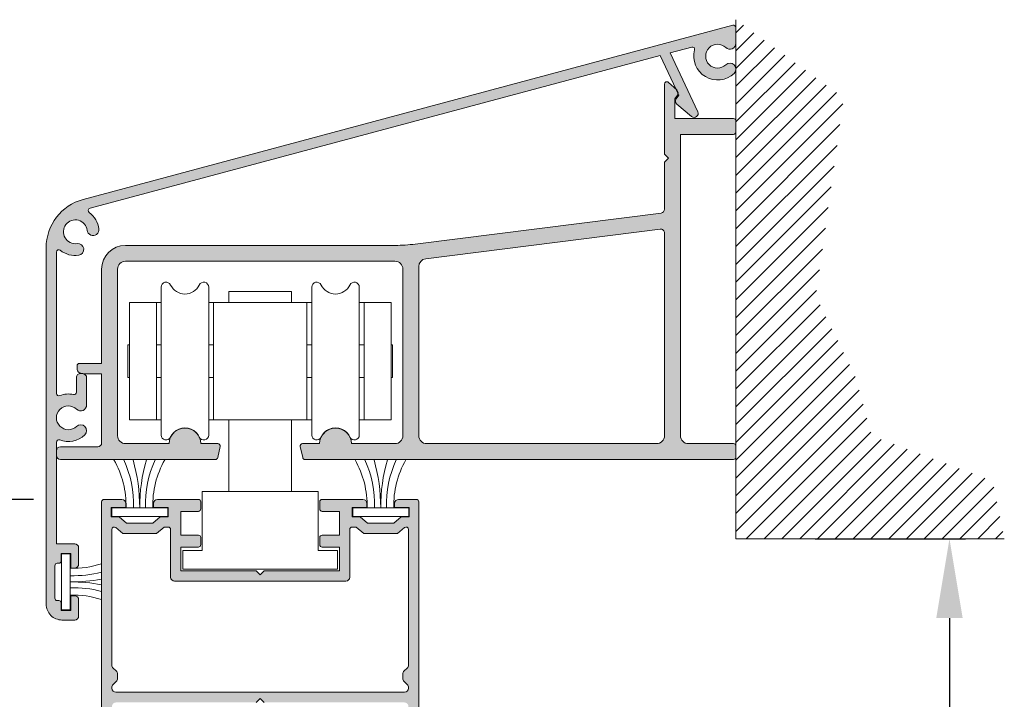
# Model space of a CAD drawing. Units: millimetres. Extents: x 0 to 4165, y -796 to 0.
# Drawn here: x 446 to 477, y -454 to -433 of the extents above; entities that cross this region are included whole.
import ezdxf

# ---------------------------------------------------------------- set-up
doc = ezdxf.new("R2010")
doc.units = ezdxf.units.MM
doc.header["$PDMODE"] = 34
doc.layers.get('0').update_dxf_attribs({"lineweight": 9})
for name, color, linetype, lineweight in [('00_ANOTACIONES', 250, 'Continuous', 9), ('juntas', 7, 'Continuous', 9), ('perfiles', 7, 'Continuous', 9), ('Sombreado perfiles', 250, 'Continuous', 15)]:
    doc.layers.add(name, color=color, linetype=linetype, lineweight=lineweight)
doc.styles.add('catalogos 2.5', font='arial.ttf', dxfattribs={"height": 2.5})
doc.dimstyles.new('1-1', dxfattribs={"dimtxt": 2.5, "dimasz": 2.5, "dimexe": 0.5, "dimexo": 2.5, "dimgap": 1, "dimtad": 1, "dimdec": 1, "dimdsep": 46, "dimtxsty": 'catalogos 2.5', "dimcen": 0, "dimclrd": 256, "dimclre": 256, "dimclrt": 256, "dimadec": 0, "dimazin": 0, "dimtp": 0.2, "dimtm": 0.2, "dimtfac": 0.2, "dimtdec": 1, "dimtmove": 1, "dimatfit": 0, "dimfxl": 1, "dimtolj": 1, "dimtzin": 0, "dimarcsym": 0})

# ---------------------------------------------------------------- blocks, each defined once
blk = doc.blocks.new('*D641')
at = {"layer": '00_ANOTACIONES', "lineweight": -2, "ltscale": 10, "transparency": 16777216}
for p, q in [((470.8097896517795, -449.3426084831619), (475.5451620364112, -449.3426084831619)), ((475.0451620364112, -451.8426084831619), (475.0451620364112, -527.9746016962029)), ((470.8097896517795, -530.4746016962029), (475.5451620364112, -530.4746016962029))]:
    blk.add_line(p, q, dxfattribs=at)
at = {"layer": '00_ANOTACIONES', "ltscale": 10, "transparency": 16777216}
for points in [[(474.6284953697445, -451.8426084831619), (475.4618287030779, -451.8426084831619), (475.0451620364112, -449.3426084831619)], [(474.6284953697445, -527.9746016962029), (475.4618287030779, -527.9746016962029), (475.0451620364112, -530.4746016962029)]]:
    blk.add_solid(points, dxfattribs=at)
at = {"layer": 'Defpoints', "color": 0, "ltscale": 10}
for p in [(468.3097896517795, -449.3426084831619), (468.3097896517795, -530.4746016962029), (475.0451620364112, -530.4746016962029)]:
    blk.add_point(p, dxfattribs=at)
at = {"layer": '00_ANOTACIONES', "ltscale": 10, "transparency": 16777216, "insert": (472.795162036371, -488.6700892912368), "char_height": 2.5, "attachment_point": 5, "rotation": 90, "style": 'catalogos 2.5'}
blk.add_mtext('\\A1;H', dxfattribs=at)
blk = doc.blocks.new('*D642')
at = {"layer": '00_ANOTACIONES', "lineweight": -2, "ltscale": 10, "transparency": 16777216}
for p, q in [((446.1661969519739, -448.1027587973706), (443.3303487904124, -448.1027587973706)), ((443.8303487904124, -450.6027587973706), (443.8303487904124, -529.2246016962029)), ((446.1661969519739, -531.7246016962029), (443.3303487904124, -531.7246016962029))]:
    blk.add_line(p, q, dxfattribs=at)
at = {"layer": '00_ANOTACIONES', "ltscale": 10, "transparency": 16777216}
for points in [[(443.4136821237457, -450.6027587973706), (444.2470154570791, -450.6027587973706), (443.8303487904124, -448.1027587973706)], [(443.4136821237457, -529.2246016962029), (444.2470154570791, -529.2246016962029), (443.8303487904124, -531.7246016962029)]]:
    blk.add_solid(points, dxfattribs=at)
at = {"layer": 'Defpoints', "color": 0, "ltscale": 10}
for p in [(448.6661969519739, -448.1027587973706), (443.8303487904124, -531.7246016962029), (448.6661969519739, -531.7246016962029)]:
    blk.add_point(p, dxfattribs=at)
at = {"layer": '00_ANOTACIONES', "ltscale": 10, "transparency": 16777216, "insert": (441.5598849432088, -489.9136802467867), "char_height": 2.5, "attachment_point": 5, "rotation": 90, "style": 'catalogos 2.5'}
blk.add_mtext('\\A1;Ha', dxfattribs=at)

msp = doc.modelspace()

# ---------------------------------------------------------------- hatches: boundary and pattern name
at = {"layer": 'perfiles'}
h = msp.add_hatch(dxfattribs=at)
h.set_pattern_fill('ANSI31', color=256, scale=0.125, style=0)
h.set_pattern_definition([(45, (401.2209383695917, -545.9463693757789), (-0.280633003783411, 0.2806330037834111), [])])
h.paths.add_polyline_path([(470.8293891242974, -441.6931677232947), (471.7100923511753, -435.4470786038619), (468.3097896517793, -432.9783551195014), (468.3097896517793, -449.3426084831617), (476.7736389961683, -449.3426084831617), (476.4071762278581, -447.520056264771), (472.5907955780531, -446.0947742997191), (472.0875362596817, -444.2502912488289)])
at = {"layer": 'Sombreado perfiles'}
h = msp.add_hatch(color=256, dxfattribs=at)
edge = h.paths.add_edge_path()
edge.add_arc((446.9597896517771, -450.0402587973704), 0.07499999999984652, 270, 360.0000000000651)
edge.add_line((447.0347896517778, -450.0402587973704), (447.0347896517778, -449.8027587973702))
edge.add_line((447.0347896517778, -449.8027587973702), (447.3347896517771, -449.8027587973702))
edge.add_line((447.3347896517771, -449.8027587973702), (447.3347896517771, -450.2652587973698))
edge.add_line((447.3347896517771, -450.2652587973698), (447.4597896517771, -450.2652587973698))
edge.add_arc((447.4597896517771, -450.1402587973698), 0.125, 270, 360)
edge.add_line((447.5847896517771, -450.1402587973698), (447.5847896517771, -449.62775879737))
edge.add_arc((447.4597896517771, -449.62775879737), 0.125, 0, 90)
edge.add_line((447.4597896517771, -449.50275879737), (446.8847896517764, -449.50275879737))
edge.add_line((446.8847896517764, -449.50275879737), (446.8847896517764, -446.2962801048166))
edge.add_arc((446.9597896517771, -446.2962801048161), 0.07500000000027285, 68.67631373682411, 180.0000000000651, ccw=False)
edge.add_arc((447.25978965178, -445.5277587973696), 0.7500000000002564, 248.6763137364555, 313.8483863376663)
edge.add_arc((447.6494629072404, -445.9334199909522), 0.187500000000179, 313.8483863377209, 493.8483863376208)
edge.add_arc((447.25978965178, -445.5277587973696), 0.374999999999961, 46.15161366231712, 313.8483863376828, ccw=False)
edge.add_arc((447.6494629072404, -445.1220976037876), 0.187500000000138, 226.1516136622671, 360.0000000000174)
edge.add_line((447.8369629072404, -445.1220976037876), (447.8369629072404, -444.2663217285394))
edge.add_arc((447.7119629072404, -444.266321728539), 0.125, 359.9999999999479, 444.9999999999193)
edge.add_line((447.7228573750835, -444.1417973912776), (447.6478573750828, -444.135235741513))
edge.add_arc((447.6369629072396, -444.2597600787749), 0.1249999999998703, 85.00000000012577, 180.0000000000651)
edge.add_line((447.5119629072396, -444.2597600787749), (447.5119629072396, -444.7220078199894))
edge.add_arc((447.4369629072389, -444.7220078199894), 0.0749999999998181, -102.40118114927799, 2.1714186004828662e-11, ccw=False)
edge.add_arc((447.2597896517764, -445.5277587973706), 0.7500000000006085, 77.59881885076757, 111.3236862634995)
edge.add_arc((446.9597896517771, -444.7592374899232), 0.07499999999970805, 179.9999999999783, 291.32368626319175, ccw=False)
edge.add_line((446.8847896517764, -444.7592374899232), (446.8847896517764, -440.3043189093642))
edge.add_arc((446.9597896517771, -440.3043189093642), 0.07500000000027285, 50.884251960540496, 179.9999999999783, ccw=False)
edge.add_arc((447.4802731460368, -439.6642236569187), 0.7499999999998979, 230.884251960414, 278.1405838357867)
edge.add_arc((447.5599245250814, -440.221055685286), 0.1875000000000227, 278.1405838357832, 458.1405838357832)
edge.add_arc((447.4802731460368, -439.6642236569178), 0.3750000000001099, 6.859416164160905, 278.140583835852, ccw=False)
edge.add_arc((448.0387468770095, -439.597042247171), 0.1875000000002277, 186.8594161641782, 366.8594161641948)
edge.add_arc((447.4802731460368, -439.6642236569187), 0.7500000000000416, 6.85941616420804, 54.1157480395971)
edge.add_arc((447.9638466406832, -438.9958063656431), 0.07499999999998165, 104.9999999999979, 234.1157480395818, ccw=False)
edge.add_line((447.9444352123028, -438.9233619286715), (465.922413345128, -434.1061772064368))
edge.add_line((465.922413345128, -434.1061772064368), (466.5056140215274, -435.3568550930204))
edge.add_line((466.5056140215274, -435.3568550930204), (466.4261839655192, -435.4702929691839))
edge.add_arc((466.5285779710539, -435.5419900237275), 0.1249999999999758, 144.9999999999951, 230.0000000000357)
edge.add_line((466.4482295198432, -435.637745579118), (466.9148493278008, -436.0292860878744))
edge.add_arc((466.9951977790115, -435.9335305324844), 0.1249999999999707, 230.0000000000357, 384.999999999966)
edge.add_line((467.1084862523894, -435.8807032497671), (466.2411820515917, -434.0207633889672))
edge.add_line((466.2411820515917, -434.0207633889668), (466.9171965328678, -433.8396258546372))
edge.add_arc((466.9366079612482, -433.9120702916089), 0.07499999999981101, -15.234442467088911, 104.99999999967349, ccw=False)
edge.add_arc((467.7326163963153, -434.1288549112232), 0.7499999999997228, 164.7655575328982, 313.8483863377049)
edge.add_arc((468.1222896517793, -434.5345161048058), 0.1875000000001175, 313.848386337739, 493.8483863376267)
edge.add_arc((467.7326163963189, -434.1288549112232), 0.374999999999961, 46.15161366231712, 313.8483863376828, ccw=False)
edge.add_arc((468.1222896517793, -433.7231937176412), 0.187500000000138, 226.1516136622671, 360.0000000000174)
edge.add_line((468.3097896517793, -433.7231937176412), (468.3097896517793, -433.2277587973704))
edge.add_arc((468.2347896517786, -433.2277587973695), 0.07500000000027285, 359.9999999999131, 464.9999999996679)
edge.add_line((468.2153782233945, -433.1553143603978), (447.7271496557405, -438.645118659445))
edge.add_arc((448.13478965178, -440.1664518358502), 1.575000000000048, 105.0000000000111, 180.0000000000011)
edge.add_line((446.5597896517793, -440.1664518358502), (446.5597896517793, -451.4027587973696))
edge.add_arc((447.0597896517793, -451.4027587973706), 0.5, 179.9999999999902, 270)
edge.add_line((447.0597896517793, -451.9027587973706), (447.4597896517789, -451.9027587973706))
edge.add_arc((447.4597896517771, -451.7777587973706), 0.125, 270, 360)
edge.add_line((447.5847896517771, -451.7777587973706), (447.5847896517771, -451.2652587973703))
edge.add_arc((447.4597896517771, -451.2652587973698), 0.125, 0, 90)
edge.add_line((447.4597896517771, -451.1402587973698), (447.3347896517771, -451.1402587973698))
edge.add_line((447.3347896517771, -451.1402587973698), (447.3347896517771, -451.6027587973699))
edge.add_line((447.3347896517771, -451.6027587973704), (447.0347896517778, -451.6027587973704))
edge.add_line((447.0347896517778, -451.6027587973704), (447.0347896517778, -451.3652587973702))
edge.add_arc((446.9597896517771, -451.3652587973702), 0.07500000000027285, 4.342517325075723e-11, 90)
edge.add_line((446.9597896517771, -451.2902587973704), (446.9097896517778, -451.2902587973704))
edge.add_arc((446.9097896517778, -451.2152587973706), 0.07499999999984652, 179.999999999848, 270, ccw=False)
edge.add_line((446.8347896517771, -451.2152587973701), (446.8347896517771, -450.19025879737))
edge.add_arc((446.9097896517778, -450.19025879737), 0.0749999999998181, 90, 180.0000000001086, ccw=False)
edge.add_line((446.9097896517778, -450.1152587973702), (446.9597896517771, -450.1152587973702))
h = msp.add_hatch(color=256, dxfattribs=at)
edge = h.paths.add_edge_path(flags=16)
edge.add_arc((458.5597545731071, -446.0926084831617), 0.25, 180, 270, ccw=False)
edge.add_line((458.3097545731071, -446.0926084831617), (458.3097545731071, -440.7633608131509))
edge.add_arc((458.5597545731071, -440.7633608131509), 0.25, 97.19836521325061, 179.9999999999739, ccw=False)
edge.add_line((458.5284283415858, -440.5153312439088), (465.9190914573464, -439.5818876042035))
edge.add_arc((465.9347545731071, -439.7059023888241), 0.1249999999999596, -1.3017142919125035e-11, 97.19836521346548, ccw=False)
edge.add_line((466.0597545731071, -439.7059023888241), (466.0597545731071, -446.0926084831613))
edge.add_arc((465.8097545731071, -446.0926084831617), 0.25, -90, 6.480149750132114e-12, ccw=False)
edge.add_line((465.8097545731071, -446.3426084831617), (458.5597545731071, -446.3426084831617))
edge = h.paths.add_edge_path()
edge.add_arc((465.9347545731071, -438.9499441352473), 0.1250000000004547, 277.1983652134557, 359.999999999987, ccw=False)
edge.add_line((465.9504176888695, -439.0739589198688), (458.1971483440138, -440.0531998680108))
edge.add_arc((457.5706237135637, -435.0926084831635), 4.999999999997859, 270.0000000000052, 277.19836521331393, ccw=False)
edge.add_line((457.5706237135673, -440.0926084831617), (449.0601393308389, -440.0926084831617))
edge.add_arc((449.0601393308389, -440.8426084831617), 0.7499999999999716, 90, 180.0000000000022)
edge.add_line((448.3101393308389, -440.8426084831617), (448.3101393308389, -443.8124165016789))
edge.add_line((448.3101393308389, -443.8124165016789), (447.6128952682993, -443.8124165016789))
edge.add_arc((447.6128952682993, -443.8874165016787), 0.07499999999996021, 90, 182.3712590103666)
edge.add_line((447.5379594900296, -443.8905195864481), (447.5427628496, -444.0065149634538))
edge.add_arc((447.6676558133804, -444.0013431555053), 0.1250000000000089, 182.371259010209, 264.9999999999192)
edge.add_line((447.6567613455372, -444.1258674927667), (447.7887671214485, -444.1374165016787))
edge.add_line((447.7887671214485, -444.1374165016787), (448.3101393308352, -444.1374165016787))
edge.add_line((448.3101393308389, -444.1374165016787), (448.3101393308389, -446.3176084831621))
edge.add_arc((448.1851393308389, -446.3176084831621), 0.125, -90, 0, ccw=False)
edge.add_line((448.1851393308389, -446.4426084831621), (447.0097545731096, -446.4426084831621))
edge.add_arc((447.0097545731078, -446.5676084831621), 0.125, 90, 180)
edge.add_line((446.8847545731078, -446.5676084831621), (446.8847545731078, -446.7176084831622))
edge.add_arc((447.0097545731078, -446.7176084831617), 0.125, 180, 270)
edge.add_line((447.0097545731078, -446.8426084831617), (451.8972545731085, -446.8426084831617))
edge.add_arc((451.8972545731085, -446.7676084831619), 0.07500000000013074, 270, 347.9052429230334)
edge.add_line((451.9705897541644, -446.7833231648165), (452.0455897541651, -446.4333231648166))
edge.add_arc((451.9722545731092, -446.4176084831615), 0.07500000000007076, 347.9052429230122, 450)
edge.add_line((451.9722545731092, -446.3426084831617), (451.4347545731089, -446.3426084831617))
edge.add_arc((450.9347545731071, -446.3426084831617), 0.5, 6.513775987637282e-12, 179.9999999999935)
edge.add_line((450.4347545731071, -446.3426084831617), (449.060139330837, -446.3426084831617))
edge.add_arc((449.0601393308389, -446.0926084831617), 0.250000000000199, 180.0000000000456, 270, ccw=False)
edge.add_line((448.8101393308389, -446.0926084831617), (448.8101393308389, -440.8426084831617))
edge.add_arc((449.0601393308389, -440.8426084831617), 0.25, 90, 180, ccw=False)
edge.add_line((449.0601393308389, -440.5926084831617), (457.5597545731089, -440.5926084831617))
edge.add_arc((457.5597545731071, -440.8426084831617), 0.25, 0, 90, ccw=False)
edge.add_line((457.8097545731071, -440.8426084831617), (457.8097545731071, -446.0926084831617))
edge.add_arc((457.5597545731071, -446.0926084831617), 0.25, -90, 0, ccw=False)
edge.add_line((457.5597545731071, -446.3426084831617), (456.1847545731071, -446.3426084831617))
edge.add_arc((455.6847545731071, -446.3426084831617), 0.5, 3.256887993818641e-12, 179.9999999999968)
edge.add_line((455.1847545731071, -446.3426084831617), (454.6472545731067, -446.3426084831617))
edge.add_arc((454.6472545731085, -446.4176084831615), 0.07500000000004547, 90, 192.0947570769879)
edge.add_line((454.5739193920526, -446.4333231648161), (454.6489193920534, -446.783323164816))
edge.add_arc((454.7222545731092, -446.7676084831619), 0.07500000000007671, 192.0947570770091, 270)
edge.add_line((454.7222545731092, -446.8426084831617), (468.23475457311, -446.8426084831617))
edge.add_arc((468.23475457311, -446.7676084831614), 0.07500000000010232, 269.9999999996526, 359.9999999998697)
edge.add_line((468.3097545731071, -446.7676084831619), (468.3097545731071, -446.417608483162))
edge.add_arc((468.23475457311, -446.4176084831615), 0.0749999999998181, 8.685034650204109e-11, 90.0000000003474)
edge.add_line((468.23475457311, -446.3426084831617), (466.8097545731071, -446.3426084831617))
edge.add_arc((466.8097545731071, -446.0926084831617), 0.2499999999999716, 179.9999999999935, 270, ccw=False)
edge.add_line((466.5597545731071, -446.0926084831617), (466.5597545731071, -436.5927882713049))
edge.add_line((466.5597545731071, -436.5927882713049), (468.23475457311, -436.5927882713049))
edge.add_arc((468.23475457311, -436.5177882713051), 0.07499999999993179, 270, 360.0000000000869)
edge.add_line((468.3097545731071, -436.5177882713051), (468.3097545731071, -436.1677882713052))
edge.add_arc((468.23475457311, -436.1677882713052), 0.0749999999998181, 359.9999999999566, 450)
edge.add_line((468.23475457311, -436.0927882713049), (466.3847545731078, -436.0927882713049))
edge.add_line((466.3847545731078, -436.0927882713049), (466.3847545731078, -435.4692598616352))
edge.add_line((466.3847545731078, -435.4692598616357), (466.4641846291161, -435.3558219854722))
edge.add_arc((466.3617906235777, -435.2841249309276), 0.1250000000000084, 324.9999999999738, 407.6287409897708)
edge.add_line((466.446032107975, -435.1917757441061), (466.1852994637447, -434.9539338557611))
edge.add_arc((466.1347545731078, -435.0093433678539), 0.07499999999977564, 47.6287409898839, 179.9999999999783)
edge.add_line((466.0597545731071, -435.0093433678539), (466.0597545731071, -437.2177882713049))
edge.add_line((466.0597545731071, -437.2177882713049), (466.1847545731071, -437.3427882713049))
edge.add_line((466.1847545731071, -437.3427882713049), (466.0597545731071, -437.4677882713049))
edge.add_line((466.0597545731071, -437.4677882713054), (466.0597545731071, -438.9499441352473))
h = msp.add_hatch(color=256, dxfattribs=at)
edge = h.paths.add_edge_path()
edge.add_line((449.9474469519737, -448.2277587973704), (449.9474469519737, -448.3527587973704))
edge.add_line((449.9474469519737, -448.3527587973704), (450.4099469519733, -448.3527587973704))
edge.add_line((450.4099469519715, -448.3527587973704), (450.4099469519715, -448.6527587973706))
edge.add_line((450.4099469519715, -448.6527587973696), (450.1599469519715, -448.6527587973696))
edge.add_line((450.1599469519715, -448.6527587973701), (449.9215962334529, -448.8527587973704))
edge.add_line((449.9215962334529, -448.8527587973704), (449.0982976704909, -448.8527587973704))
edge.add_line((449.0982976704909, -448.8527587973704), (448.8599469519722, -448.6527587973701))
edge.add_line((448.8599469519722, -448.6527587973696), (448.6099469519722, -448.6527587973696))
edge.add_line((448.6099469519722, -448.6527587973696), (448.6099469519722, -448.3527587973695))
edge.add_line((448.6099469519722, -448.3527587973704), (449.0724469519719, -448.3527587973704))
edge.add_line((449.0724469519737, -448.3527587973704), (449.0724469519737, -448.2277587973704))
edge.add_arc((448.9474469519737, -448.2277587973704), 0.125, 0, 90)
edge.add_line((448.9474469519737, -448.1027587973704), (448.3849469519737, -448.1027587973704))
edge.add_arc((448.3849469519737, -448.1777587973702), 0.07499999999993179, 90, 180.0000000000869)
edge.add_line((448.309946951973, -448.1777587973702), (448.309946951973, -457.75275879737))
edge.add_arc((449.309946951973, -457.75275879737), 1, 179.999999999987, 270)
edge.add_line((449.309946951973, -458.75275879737), (450.0371532341578, -458.75275879737))
edge.add_arc((450.037153234156, -458.6777587973702), 0.07499999999984652, 270, 347.5927331197306)
edge.add_line((450.1104016118115, -458.6938732372009), (450.2081953296274, -458.2493507313175))
edge.add_arc((450.1349469519737, -458.2332362914867), 0.0750000000002615, 347.5927331198264, 420.0000000001801)
edge.add_line((450.1724469519722, -458.1682843862027), (450.0474469519722, -458.0961156025542))
edge.add_line((450.0474469519722, -458.0961156025542), (450.0474469519722, -458.0777587973698))
edge.add_arc((449.9724469519715, -458.0777587973698), 0.0749999999998181, 359.9999999999566, 450)
edge.add_line((449.9724469519715, -458.00275879737), (449.7974469519722, -458.00275879737))
edge.add_arc((449.7974469519722, -458.0777587973698), 0.07499999999987494, 90, 180.0000000000434)
edge.add_line((449.7224469519715, -458.0777587973698), (449.7224469519715, -458.3027587973702))
edge.add_arc((449.5974469519715, -458.3027587973702), 0.125, -90, 0, ccw=False)
edge.add_line((449.5974469519715, -458.4277587973702), (449.3099469519711, -458.4277587973702))
edge.add_arc((449.309946951973, -457.75275879737), 0.674999999999983, 180.0000000000024, 270, ccw=False)
edge.add_line((448.6349469519737, -457.75275879737), (448.6349469519737, -454.62775879737))
edge.add_arc((448.7599469519737, -454.62775879737), 0.125, 90, 180, ccw=False)
edge.add_line((448.7599469519737, -454.50275879737), (453.184946951973, -454.50275879737))
edge.add_line((453.184946951973, -454.50275879737), (453.309946951973, -454.37775879737))
edge.add_line((453.309946951973, -454.37775879737), (453.434946951973, -454.50275879737))
edge.add_line((453.434946951973, -454.50275879737), (457.8599469519722, -454.50275879737))
edge.add_arc((457.8599469519722, -454.62775879737), 0.125, 0, 90, ccw=False)
edge.add_line((457.9849469519722, -454.62775879737), (457.9849469519722, -457.75275879737))
edge.add_arc((457.309946951973, -457.75275879737), 0.6750000000001819, 270, 359.9999999999976, ccw=False)
edge.add_line((457.309946951973, -458.4277587973702), (457.0224469519726, -458.4277587973702))
edge.add_arc((457.0224469519744, -458.3027587973702), 0.125, 180, 270, ccw=False)
edge.add_line((456.8974469519744, -458.3027587973702), (456.8974469519744, -458.0777587973698))
edge.add_arc((456.8224469519737, -458.0777587973698), 0.07500000000027285, 1.302755197522717e-10, 90)
edge.add_line((456.8224469519737, -458.00275879737), (456.6474469519744, -458.00275879737))
edge.add_arc((456.6474469519744, -458.0777587973698), 0.07500000000010232, 89.9999999996526, 179.9999999998697)
edge.add_line((456.5724469519737, -458.0777587973698), (456.5724469519737, -458.0961156025542))
edge.add_line((456.5724469519737, -458.0961156025542), (456.4474469519737, -458.1682843862027))
edge.add_arc((456.4849469519722, -458.2332362914867), 0.07499999999995575, 119.9999999999393, 192.4072668804814)
edge.add_line((456.4116985743203, -458.2493507313175), (456.5094922921344, -458.6938732372009))
edge.add_arc((456.5827406697899, -458.6777587973702), 0.07499999999982349, 192.4072668802694, 270)
edge.add_line((456.5827406697899, -458.75275879737), (457.3099469519748, -458.75275879737))
edge.add_arc((457.309946951973, -457.75275879737), 1.000000000000028, 270, 360.0000000000114)
edge.add_line((458.309946951973, -457.75275879737), (458.309946951973, -448.1777587973702))
edge.add_arc((458.2349469519722, -448.1777587973702), 0.0749999999998181, 359.9999999999131, 450)
edge.add_line((458.2349469519722, -448.1027587973704), (457.6724469519722, -448.1027587973704))
edge.add_arc((457.6724469519722, -448.2277587973704), 0.125, 90, 180)
edge.add_line((457.5474469519722, -448.2277587973704), (457.5474469519722, -448.3527587973704))
edge.add_line((457.5474469519722, -448.3527587973704), (458.0099469519719, -448.3527587973704))
edge.add_line((458.0099469519737, -448.3527587973704), (458.0099469519737, -448.6527587973706))
edge.add_line((458.0099469519737, -448.6527587973696), (457.7599469519737, -448.6527587973696))
edge.add_line((457.7599469519737, -448.6527587973696), (457.5215962334551, -448.8527587973699))
edge.add_line((457.5215962334551, -448.8527587973704), (456.698297670493, -448.8527587973704))
edge.add_line((456.698297670493, -448.8527587973704), (456.4599469519744, -448.6527587973706))
edge.add_line((456.4599469519744, -448.6527587973701), (456.2099469519744, -448.6527587973696))
edge.add_line((456.2099469519744, -448.6527587973696), (456.2099469519744, -448.3527587973695))
edge.add_line((456.2099469519744, -448.3527587973704), (456.6724469519741, -448.3527587973704))
edge.add_line((456.6724469519722, -448.3527587973704), (456.6724469519722, -448.2277587973704))
edge.add_arc((456.5474469519722, -448.2277587973704), 0.125, 1.302755197527456e-11, 90)
edge.add_line((456.5474469519722, -448.1027587973704), (455.2599469519719, -448.1027587973704))
edge.add_arc((455.2599469519737, -448.1777587973702), 0.07499999999993179, 90, 180.0000000000869)
edge.add_line((455.184946951973, -448.1777587973702), (455.184946951973, -448.4027587973701))
edge.add_arc((455.2599469519737, -448.4027587973701), 0.0749999999998181, 179.9999999999131, 270)
edge.add_line((455.2599469519737, -448.4777587973704), (455.809946951973, -448.4777587973704))
edge.add_line((455.809946951973, -448.4777587973704), (455.809946951973, -449.2277587973704))
edge.add_line((455.809946951973, -449.2277587973704), (455.2599469519737, -449.2277587973704))
edge.add_arc((455.2599469519737, -449.3027587973702), 0.07499999999984652, 90, 179.9999999999783)
edge.add_line((455.184946951973, -449.3027587973702), (455.184946951973, -449.5277587973706))
edge.add_arc((455.2599469519737, -449.5277587973696), 0.0749999999998181, 180.0000000000651, 270.0000000003474)
edge.add_line((455.2599469519737, -449.6027587973704), (455.809946951973, -449.6027587973704))
edge.add_line((455.809946951973, -449.6027587973704), (455.809946951973, -450.3527587973704))
edge.add_line((455.809946951973, -450.3527587973704), (453.434946951973, -450.3527587973704))
edge.add_line((453.434946951973, -450.3527587973704), (453.309946951973, -450.4777587973704))
edge.add_line((453.309946951973, -450.4777587973699), (453.184946951973, -450.3527587973704))
edge.add_line((453.184946951973, -450.3527587973704), (450.809946951973, -450.3527587973704))
edge.add_line((450.809946951973, -450.3527587973704), (450.809946951973, -449.6027587973704))
edge.add_line((450.809946951973, -449.6027587973704), (451.3599469519722, -449.6027587973704))
edge.add_arc((451.3599469519722, -449.5277587973701), 0.07499999999990337, 270, 360.0000000001086)
edge.add_line((451.434946951973, -449.5277587973696), (451.434946951973, -449.3027587973693))
edge.add_arc((451.3599469519722, -449.3027587973702), 0.07500000000027285, 1.954132796284076e-10, 90)
edge.add_line((451.3599469519722, -449.2277587973704), (450.809946951973, -449.2277587973704))
edge.add_line((450.809946951973, -449.2277587973704), (450.809946951973, -448.4777587973704))
edge.add_line((450.809946951973, -448.4777587973704), (451.3599469519722, -448.4777587973704))
edge.add_arc((451.3599469519722, -448.4027587973696), 0.07500000000015916, 270, 359.9999999999131)
edge.add_line((451.434946951973, -448.4027587973696), (451.434946951973, -448.1777587973697))
edge.add_arc((451.3599469519722, -448.1777587973702), 0.07500000000027285, 8.685034650151446e-11, 90)
edge.add_line((451.3599469519722, -448.1027587973704), (450.0724469519719, -448.1027587973704))
edge.add_arc((450.0724469519737, -448.2277587973704), 0.1250000000000284, 90, 179.999999999987)
edge = h.paths.add_edge_path(flags=16)
edge.add_arc((457.8599469519722, -454.0527587973702), 0.125, 270, 360)
edge.add_line((457.9849469519722, -454.0527587973702), (457.9849469519722, -454.008824814548))
edge.add_arc((457.9099469519751, -454.0088248145476), 0.07499999999936335, 359.9999999998046, 405.0000000001074)
edge.add_line((457.9629799605609, -453.9557918059591), (457.8319139433825, -453.8247257887811))
edge.add_arc((457.8849469519737, -453.7716927801921), 0.07500000000014932, 179.9999999998697, 224.9999999996622, ccw=False)
edge.add_line((457.809946951973, -453.7716927801921), (457.809946951973, -453.5838248145483))
edge.add_arc((457.8849469519737, -453.5838248145478), 0.07500000000027285, 135.0000000003224, 180.0000000001086, ccw=False)
edge.add_line((457.8319139433843, -453.5307918059589), (457.9629799605627, -453.3997257887809))
edge.add_arc((457.9099469519751, -453.3466927801924), 0.07499999999940572, 314.9999999999232, 360.000000000152)
edge.add_line((457.9849469519722, -453.3466927801919), (457.9849469519722, -449.049056768426))
edge.add_arc((457.9099469519715, -449.0490567684265), 0.0749999999998181, 359.9999999999349, 489.9999999999866)
edge.add_line((457.8617378812451, -448.9916034351927), (457.6398865595893, -449.1777587973702))
edge.add_line((457.6398865595911, -449.1777587973702), (456.5800073443552, -449.1777587973702))
edge.add_line((456.580007344357, -449.1777587973702), (456.3372447195434, -448.9740567684266))
edge.add_line((456.3372447195434, -448.9740567684266), (456.2099469519744, -448.9740567684266))
edge.add_arc((456.2099469519744, -449.0490567684265), 0.07499999999987494, 90, 180.0000000000434)
edge.add_line((456.1349469519737, -449.0490567684265), (456.1349469519737, -450.5527587973702))
edge.add_arc((456.0099469519737, -450.5527587973702), 0.125, 270, 359.999999999987, ccw=False)
edge.add_line((456.0099469519737, -450.6777587973702), (450.6099469519741, -450.6777587973702))
edge.add_arc((450.6099469519722, -450.5527587973702), 0.125, 180, 270, ccw=False)
edge.add_line((450.4849469519722, -450.5527587973702), (450.4849469519722, -449.0490567684265))
edge.add_arc((450.4099469519715, -449.0490567684265), 0.07500000000027285, 1.302755197522717e-10, 90)
edge.add_line((450.4099469519715, -448.9740567684266), (450.2826491844025, -448.9740567684266))
edge.add_line((450.2826491844025, -448.9740567684266), (450.0398865595889, -449.1777587973702))
edge.add_line((450.0398865595889, -449.1777587973702), (448.9800073443548, -449.1777587973702))
edge.add_line((448.9800073443548, -449.1777587973702), (448.758156022699, -448.9916034351927))
edge.add_arc((448.7099469519744, -449.0490567684265), 0.07499999999994757, 50.0000000000134, 180.0000000000651)
edge.add_line((448.6349469519737, -449.0490567684265), (448.6349469519737, -453.3466927801919))
edge.add_arc((448.7099469519744, -453.3466927801919), 0.07500000000027285, 179.9999999998914, 224.9999999996776)
edge.add_line((448.656913943385, -453.3997257887813), (448.7879799605635, -453.5307918059593))
edge.add_arc((448.7349469519722, -453.5838248145483), 0.07500000000022972, 3.0388491722987965e-10, 45.000000000214925, ccw=False)
edge.add_line((448.809946951973, -453.5838248145483), (448.809946951973, -453.7716927801921))
edge.add_arc((448.7349469519722, -453.7716927801916), 0.07500000000027285, 314.999999999785, 359.99999999969606, ccw=False)
edge.add_line((448.7879799605616, -453.8247257887806), (448.6569139433832, -453.9557918059586))
edge.add_arc((448.7099469519744, -454.0088248145476), 0.07500000000016942, 135.0000000003224, 180.0000000001086)
edge.add_line((448.6349469519737, -454.0088248145476), (448.6349469519737, -454.0527587973697))
edge.add_arc((448.7599469519737, -454.0527587973702), 0.125, 180, 270)
edge.add_line((448.7599469519737, -454.1777587973702), (457.8599469519741, -454.1777587973702))

# ---------------------------------------------------------------- linework, layer by layer
for p, q in [((452.3224469519737, -441.5472761459059), (454.2974469519722, -441.5472761459059)), ((452.3224469519737, -441.5472761459059), (452.3224469519737, -441.8902587973698)), ((454.2974469519722, -441.5472761459059), (454.2974469519722, -441.8902587973698)), ((449.184946951973, -445.5902587973696), (449.184946951973, -441.8902587973698)), ((449.184946951973, -441.8902587973698), (450.184946951973, -441.8902587973698)), ((450.0349469519715, -445.5902587973696), (450.0349469519715, -441.8902587973698)), ((451.684946951973, -441.8902587973698), (454.934946951973, -441.8902587973698)), ((451.8349469519744, -445.5902587973696), (451.8349469519744, -441.8902587973698)), ((454.7849469519715, -445.5902587973696), (454.7849469519715, -441.8902587973698)), ((456.434946951973, -441.8902587973698), (457.434946951973, -441.8902587973698)), ((456.5849469519744, -445.5902587973696), (456.5849469519744, -441.8902587973698)), ((457.434946951973, -445.5902587973696), (457.434946951973, -441.8902587973698)), ((449.1349469519737, -444.25275879737), (449.1349469519737, -443.2277587973704)), ((449.1349469519737, -443.2277587973704), (449.184946951973, -443.2277587973704)), ((450.0349469519715, -443.2277587973704), (450.184946951973, -443.2277587973704)), ((451.684946951973, -443.2277587973704), (451.8349469519744, -443.2277587973704)), ((454.7849469519715, -443.2277587973704), (454.934946951973, -443.2277587973704)), ((456.434946951973, -443.2277587973704), (456.5849469519744, -443.2277587973704)), ((457.434946951973, -443.2277587973704), (457.4849469519722, -443.2277587973704)), ((457.4849469519722, -444.25275879737), (457.4849469519722, -443.2277587973704)), ((449.1349469519737, -444.25275879737), (449.184946951973, -444.25275879737)), ((450.0349469519715, -444.25275879737), (450.184946951973, -444.25275879737)), ((451.684946951973, -444.25275879737), (451.8349469519744, -444.25275879737)), ((454.7849469519715, -444.25275879737), (454.934946951973, -444.25275879737)), ((456.434946951973, -444.25275879737), (456.5849469519744, -444.25275879737)), ((457.434946951973, -444.25275879737), (457.4849469519722, -444.25275879737)), ((449.184946951973, -445.5902587973696), (450.184946951973, -445.5902587973696)), ((451.684946951973, -445.5902587973696), (454.934946951973, -445.5902587973696)), ((452.3224469519737, -445.5902587973696), (452.3224469519737, -447.8472761459061)), ((454.2974469519722, -445.5902587973696), (454.2974469519722, -447.8472761459061)), ((456.434946951973, -445.5902587973696), (457.434946951973, -445.5902587973696))]:
    msp.add_line(p, q)
for points in [[(451.684946951973, -441.4095129608177, 0.799685280785258), (451.3865968002501, -441.3422638428874, -0.6321156877891762), (450.4832971036958, -441.3422638428874, 0.799685280785513), (450.184946951973, -441.4095129608177), (450.184946951973, -446.0710046339218, 0.799685280785513), (450.4832971036958, -446.138253751853, -0.6321156877891762), (451.3865968002501, -446.138253751853, 0.799685280785258), (451.684946951973, -446.0710046339218)], [(456.434946951973, -441.4095129608177, 0.799685280785258), (456.1365968002501, -441.3422638428874, -0.6321156877891762), (455.2332971036958, -441.3422638428874, 0.799685280785513), (454.934946951973, -441.4095129608177), (454.934946951973, -446.0710046339218, 0.799685280785513), (455.2332971036958, -446.138253751853, -0.6321156877891762), (456.1365968002501, -446.138253751853, 0.799685280785258), (456.434946951973, -446.0710046339218)]]:
    msp.add_lwpolyline(points, format="xyb", close=True)
msp.add_lwpolyline([(450.872446951973, -449.7097761459054), (451.4786969519737, -449.7097761459054), (451.4786969519737, -447.8472761459061), (455.1411969519722, -447.8472761459061), (455.1411969519722, -449.7097761459054), (455.747446951973, -449.7097761459054), (455.747446951973, -450.2972761459059), (450.872446951973, -450.2972761459059)], close=True)
at = {"layer": 'juntas'}
for points in [[(450.3918540885352, -448.3653652081848), (448.6280398154122, -448.3653652081848), (448.6280398154122, -448.6401523865552), (450.3918540885352, -448.6401523865552)], [(457.9918540885337, -448.3653652081848), (456.2280398154107, -448.3653652081848), (456.2280398154107, -448.6401523865552), (457.9918540885337, -448.6401523865552)], [(447.3221832409617, -451.5846659339313), (447.3221832409617, -449.8208516608083), (447.0473960625932, -449.8208516608083), (447.0473960625932, -451.5846659339313)]]:
    msp.add_lwpolyline(points, close=True, dxfattribs=at)
for centre, radius, start, end in [((446.2195894801298, -448.2796751033129), 2.860038224275222, 358.2830942056522, 29.88666457508863), ((445.7756534397304, -448.2837913066078), 3.539916703302771, 358.6795581859272, 23.81267295623029), ((444.0582125665169, -448.3550505822168), 5.451744143031741, 359.8915970976726, 15.97581761619205), ((454.9616813374305, -448.3550505822168), 5.451744143031741, 164.0241823838142, 180.1084029023274), ((453.2311107581227, -448.2837913066078), 3.539916703302771, 156.1873270437697, 181.3204418140467), ((452.7825898935625, -448.2796751033129), 2.860038224275222, 150.1133354249114, 181.7169057943478), ((453.8195894801283, -448.2796751033129), 2.860038224275222, 358.2830942056522, 29.88666457508863), ((453.3756534397326, -448.2837913066078), 3.539916703302771, 358.6795581859272, 23.81267295623029), ((451.6582125665154, -448.3550505822168), 5.451744143031741, 359.8915970976726, 15.97581761619205), ((462.561681337429, -448.3550505822168), 5.451744143031741, 164.0241823838142, 180.1084029023274), ((460.8311107581249, -448.2837913066078), 3.539916703302771, 156.1873270437697, 181.3204418140467), ((460.3825898935647, -448.2796751033129), 2.860038224275222, 150.1133354249114, 181.7169057943478), ((447.4078733458337, -447.4124013255268), 2.860038224275222, 268.2830942056522, 288.2205465984084), ((447.4037571425397, -446.9684652851283), 3.539916703302771, 268.6795581859272, 284.7016445802286), ((447.3324978669298, -445.251024411913), 5.451744143031741, 269.8915970976987, 280.2450536883581), ((447.3324978669298, -456.1544931828266), 5.451744143031741, 79.7549463116419, 90.10840290230136), ((447.4037571425397, -454.4239226035215), 3.539916703302771, 75.29835541982506, 91.3204418140728), ((447.4078733458337, -453.9754017389605), 2.860038224275222, 71.77945340159157, 91.71690579434774)]:
    msp.add_arc(centre, radius, start, end, dxfattribs=at)
at = {"layer": 'perfiles'}
for p, q in [((468.3097896517793, -432.9783551195014), (468.3097896517793, -449.3426084831617)), ((468.3097896517793, -449.3426084831617), (476.7736389961683, -449.3426084831617))]:
    msp.add_line(p, q, dxfattribs=at)
for points in [[(446.9597896517771, -450.1152587973702, 0.4142135623732618), (447.0347896517778, -450.0402587973704), (447.0347896517778, -449.8027587973702), (447.3347896517771, -449.8027587973702), (447.3347896517771, -450.2652587973698), (447.4597896517771, -450.2652587973698, 0.4142135623730961), (447.5847896517771, -450.1402587973698), (447.5847896517771, -449.62775879737, 0.4142135623730628), (447.4597896517771, -449.50275879737), (446.8847896517764, -449.50275879737), (446.8847896517764, -446.2962801048166, -0.5279300905751223), (446.9870623790521, -446.226414531412, 0.2922881926470349), (447.7793539923914, -446.068640388813, 0.9999999999998926), (447.5195718220857, -445.7981995930913, -2.347213069734379), (447.5195718220857, -445.2573180016479, 0.6609346225916455), (447.8369629072404, -445.1220976037876), (447.8369629072404, -444.266321728539, 0.3888787318529924), (447.7228573750835, -444.1417973912776), (447.6478573750828, -444.1352357415135, 0.4400105308917651), (447.5119629072396, -444.2597600787749), (447.5119629072396, -444.7220078199894, -0.4791260582220854), (447.4208562476524, -444.7952579088424, 0.1482239148154599), (446.9870623790521, -444.8291030633272, -0.5279300905751723), (446.8847896517764, -444.7592374899232), (446.8847896517764, -440.3043189093642, -0.6316593423337122), (447.0071063330761, -440.2461284318688, 0.2091674190782353), (447.5864749847606, -440.4066663614094, 0.9999999999998556), (447.5333740653987, -440.0354450091636, -2.452908101568824), (447.8525889666853, -439.6194360504196, 1.000000000000038), (448.2249047873338, -439.5746484439214, 0.2091674190782702), (447.9198854138995, -439.0565715739408, -0.6316593423341004), (447.9444352123028, -438.9233619286715), (465.922413345128, -434.1061772064368), (466.5056140215274, -435.3568550930204), (466.4261839655155, -435.4702929691839, 0.3888787318530585), (466.4482295198432, -435.637745579118), (466.9148493278008, -436.0292860878744, 0.8025848516715408), (467.1084862523894, -435.8807032497671), (466.2411820515917, -434.0207633889668), (466.9171965328678, -433.8396258546372, -0.5787150066646338), (467.0089723644378, -433.9317779843013, 0.7609882148649388), (468.2521807369303, -434.6697365026666, 0.99999999999981), (467.9923985666246, -434.3992957069449, -2.347213069734468), (467.9923985666246, -433.8584141155015, 0.6609346225915771), (468.3097896517793, -433.7231937176412), (468.3097896517793, -433.2277587973699, 0.4931454260312618), (468.2153782233945, -433.1553143603978), (447.7271496557405, -438.645118659445, 0.3394542588633784), (446.5597896517793, -440.1664518358502), (446.5597896517793, -451.4027587973701, 0.4142135623731231), (447.0597896517793, -451.9027587973706), (447.4597896517771, -451.9027587973706, 0.4142135623730961), (447.5847896517771, -451.7777587973706), (447.5847896517771, -451.2652587973698, 0.4142135623731296), (447.4597896517771, -451.1402587973698), (447.3347896517771, -451.1402587973698), (447.3347896517771, -451.6027587973704), (447.0347896517778, -451.6027587973704), (447.0347896517778, -451.3652587973702, 0.4142135623736499), (446.9597896517771, -451.2902587973704), (446.9097896517778, -451.2902587973704, -0.414213562373652), (446.8347896517771, -451.2152587973701), (446.8347896517771, -450.19025879737, -0.4142135623732081), (446.9097896517778, -450.1152587973702)], [(466.0597545731071, -438.9499441352473, -0.3778766633977098), (465.9504176888695, -439.0739589198688), (458.1971483440138, -440.0531998680108, -0.0314191258976442), (457.5706237135673, -440.0926084831617), (449.0601393308389, -440.0926084831617, 0.4142135623731091), (448.3101393308389, -440.8426084831617), (448.3101393308389, -443.8124165016789), (447.6128952682993, -443.8124165016789, 0.4263879322998222), (447.5379594900296, -443.8905195864481), (447.5427628496, -444.0065149634538, 0.3770147972746986), (447.6567613455372, -444.1258674927667), (447.7887671214485, -444.1374165016787), (448.3101393308389, -444.1374165016787), (448.3101393308389, -446.3176084831621, -0.4142135623730961), (448.1851393308389, -446.4426084831621), (447.0097545731078, -446.4426084831621, 0.4142135623730961), (446.8847545731078, -446.5676084831621), (446.8847545731078, -446.7176084831617, 0.4142135623731314), (447.0097545731078, -446.8426084831617), (451.8972545731085, -446.8426084831617, 0.3536533375391336), (451.9705897541644, -446.7833231648165), (452.0455897541651, -446.4333231648161, 0.477483152101541), (451.9722545731092, -446.3426084831617), (451.4347545731071, -446.3426084831617, 0.9999999999999146), (450.4347545731071, -446.3426084831617), (449.0601393308389, -446.3426084831617, -0.4142135623731304), (448.8101393308389, -446.0926084831617), (448.8101393308389, -440.8426084831617, -0.4142135623730825), (449.0601393308389, -440.5926084831617), (457.5597545731071, -440.5926084831617, -0.4142135623730961), (457.8097545731071, -440.8426084831617), (457.8097545731071, -446.0926084831617, -0.4142135623730961), (457.5597545731071, -446.3426084831617), (456.1847545731071, -446.3426084831617, 0.999999999999943), (455.1847545731071, -446.3426084831617), (454.6472545731085, -446.3426084831617, 0.477483152101429), (454.5739193920526, -446.4333231648161), (454.6489193920534, -446.7833231648165, 0.3536533375390727), (454.7222545731092, -446.8426084831617), (468.23475457311, -446.8426084831617, 0.4142135623730961), (468.3097545731071, -446.7676084831619), (468.3097545731071, -446.4176084831615, 0.4142135623730961), (468.23475457311, -446.3426084831617), (466.8097545731071, -446.3426084831617, -0.4142135623731314), (466.5597545731071, -446.0926084831617), (466.5597545731071, -436.5927882713049), (468.23475457311, -436.5927882713049, 0.4142135623730961), (468.3097545731071, -436.5177882713051), (468.3097545731071, -436.1677882713052, 0.4142135623730961), (468.23475457311, -436.0927882713049), (466.3847545731078, -436.0927882713049), (466.3847545731078, -435.4692598616357), (466.4641846291161, -435.3558219854722, 0.3770147972748583), (466.446032107975, -435.1917757441061), (466.1852994637447, -434.9539338557615, 0.6517131141243564), (466.0597545731071, -435.0093433678539), (466.0597545731071, -437.2177882713049), (466.1847545731071, -437.3427882713049), (466.0597545731071, -437.4677882713054)], [(458.5597545731071, -446.3426084831617, -0.4142135623730961), (458.3097545731071, -446.0926084831617), (458.3097545731071, -440.7633608131509, -0.3778766633976796), (458.5284283415858, -440.5153312439088), (465.9190914573446, -439.5818876042031, -0.4515087258015831), (466.0597545731071, -439.7059023888241), (466.0597545731071, -446.0926084831617, -0.4142135623731626), (465.8097545731071, -446.3426084831617)], [(457.8599469519722, -454.1777587973702, 0.4142135623730992), (457.9849469519722, -454.0527587973702), (457.9849469519722, -454.0088248145476, 0.1989123673802535), (457.9629799605609, -453.9557918059591), (457.8319139433843, -453.8247257887806, -0.1989123673797023), (457.809946951973, -453.7716927801921), (457.809946951973, -453.5838248145483, -0.198912367379615), (457.8319139433843, -453.5307918059589), (457.9629799605609, -453.3997257887813, 0.1989123673802572), (457.9849469519722, -453.3466927801919), (457.9849469519722, -449.0490567684265, 0.6370702608075965), (457.8617378812451, -448.9916034351927), (457.6398865595911, -449.1777587973702), (456.580007344357, -449.1777587973702), (456.3372447195434, -448.9740567684266), (456.2099469519744, -448.9740567684266, 0.4142135623731575), (456.1349469519737, -449.0490567684265), (456.1349469519737, -450.5527587973702, -0.4142135623730284), (456.0099469519737, -450.6777587973702), (450.6099469519722, -450.6777587973702, -0.414213562373095), (450.4849469519722, -450.5527587973702), (450.4849469519722, -449.0490567684265, 0.4142135623731492), (450.4099469519715, -448.9740567684266), (450.2826491844025, -448.9740567684266), (450.0398865595889, -449.1777587973702), (448.9800073443548, -449.1777587973702), (448.7581560227009, -448.9916034351927, 0.6370702608075965), (448.6349469519737, -449.0490567684265), (448.6349469519737, -453.3466927801919, 0.1989123673796398), (448.656913943385, -453.3997257887813), (448.7879799605616, -453.5307918059589, -0.1989123673796111), (448.809946951973, -453.5838248145483), (448.809946951973, -453.7716927801921, -0.1989123673797021), (448.7879799605616, -453.8247257887806), (448.656913943385, -453.9557918059591, 0.1989123673796397), (448.6349469519737, -454.0088248145476), (448.6349469519737, -454.0527587973702, 0.414213562373095), (448.7599469519737, -454.1777587973702)]]:
    msp.add_lwpolyline(points, format="xyb", close=True, dxfattribs=at)
msp.add_lwpolyline([(458.309946951973, -457.75275879737), (458.309946951973, -448.1777587973702, 0.4142135623731533), (458.2349469519722, -448.1027587973704), (457.6724469519722, -448.1027587973704, 0.414213562373095), (457.5474469519722, -448.2277587973704), (457.5474469519722, -448.3527587973704), (458.0099469519737, -448.3527587973704), (458.0099469519737, -448.6527587973696), (457.7599469519737, -448.6527587973696), (457.5215962334551, -448.8527587973704), (456.698297670493, -448.8527587973704), (456.4599469519744, -448.6527587973701), (456.2099469519744, -448.6527587973696), (456.2099469519744, -448.3527587973704), (456.6724469519722, -448.3527587973704), (456.6724469519722, -448.2277587973704, 0.4142135623730284), (456.5474469519722, -448.1027587973704), (455.2599469519737, -448.1027587973704, 0.4142135623732032), (455.184946951973, -448.1777587973702), (455.184946951973, -448.4027587973696, 0.4142135623730867), (455.2599469519737, -448.4777587973704), (455.809946951973, -448.4777587973704), (455.809946951973, -449.2277587973704), (455.2599469519737, -449.2277587973704, 0.4142135623729244), (455.184946951973, -449.3027587973702), (455.184946951973, -449.5277587973696, 0.4142135623732657), (455.2599469519737, -449.6027587973704), (455.809946951973, -449.6027587973704), (455.809946951973, -450.3527587973704), (453.434946951973, -450.3527587973704), (453.309946951973, -450.4777587973699), (453.184946951973, -450.3527587973704), (450.809946951973, -450.3527587973704), (450.809946951973, -449.6027587973704), (451.3599469519722, -449.6027587973704, 0.4142135623732698), (451.434946951973, -449.5277587973696), (451.434946951973, -449.3027587973702, 0.4142135623729202), (451.3599469519722, -449.2277587973704), (450.809946951973, -449.2277587973704), (450.809946951973, -448.4777587973704), (451.3599469519722, -448.4777587973704, 0.4142135623730909), (451.434946951973, -448.4027587973696), (451.434946951973, -448.1777587973702, 0.4142135623731991), (451.3599469519722, -448.1027587973704), (450.0724469519737, -448.1027587973704, 0.4142135623730284), (449.9474469519737, -448.2277587973704), (449.9474469519737, -448.3527587973704), (450.4099469519715, -448.3527587973704), (450.4099469519715, -448.6527587973696), (450.1599469519715, -448.6527587973701), (449.9215962334529, -448.8527587973704), (449.0982976704909, -448.8527587973704), (448.8599469519722, -448.6527587973696), (448.6099469519722, -448.6527587973696), (448.6099469519722, -448.3527587973704), (449.0724469519737, -448.3527587973704), (449.0724469519737, -448.2277587973704, 0.414213562373095), (448.9474469519737, -448.1027587973704), (448.3849469519737, -448.1027587973704, 0.4142135623731533), (448.309946951973, -448.1777587973702), (448.309946951973, -457.75275879737, 0.4142135623731656)], format="xyb", dxfattribs=at)
msp.add_lwpolyline([(453.184946951973, -454.50275879737), (453.309946951973, -454.37775879737), (453.434946951973, -454.50275879737)], dxfattribs=at)

# ---------------------------------------------------------------- dimensions: what is measured, and where the dimension line sits
at = {"layer": '00_ANOTACIONES', "ltscale": 10}
dim = msp.add_linear_dim(base=(443.8303487904124, -531.7246016962029), p1=(448.6661969519737, -448.1027587973704), p2=(448.6661969519737, -531.7246016962026), angle=90, text='Ha', dimstyle='1-1', dxfattribs=at)
dim.commit()
dim.dimension.update_dxf_attribs({"geometry": '*D642', "text_midpoint": (441.5598849432088, -489.9136802467867)})
dim = msp.add_linear_dim(base=(475.0451620364112, -530.4746016962029), p1=(468.3097896517793, -449.3426084831617), p2=(468.3097896517793, -530.4746016962026), angle=90, text='H', dimstyle='1-1', dxfattribs=at)
dim.commit()
dim.dimension.update_dxf_attribs({"geometry": '*D641', "text_midpoint": (475.045162036371, -488.6700892912368), "dimtype": 160})

doc.saveas('drawing.dxf')
